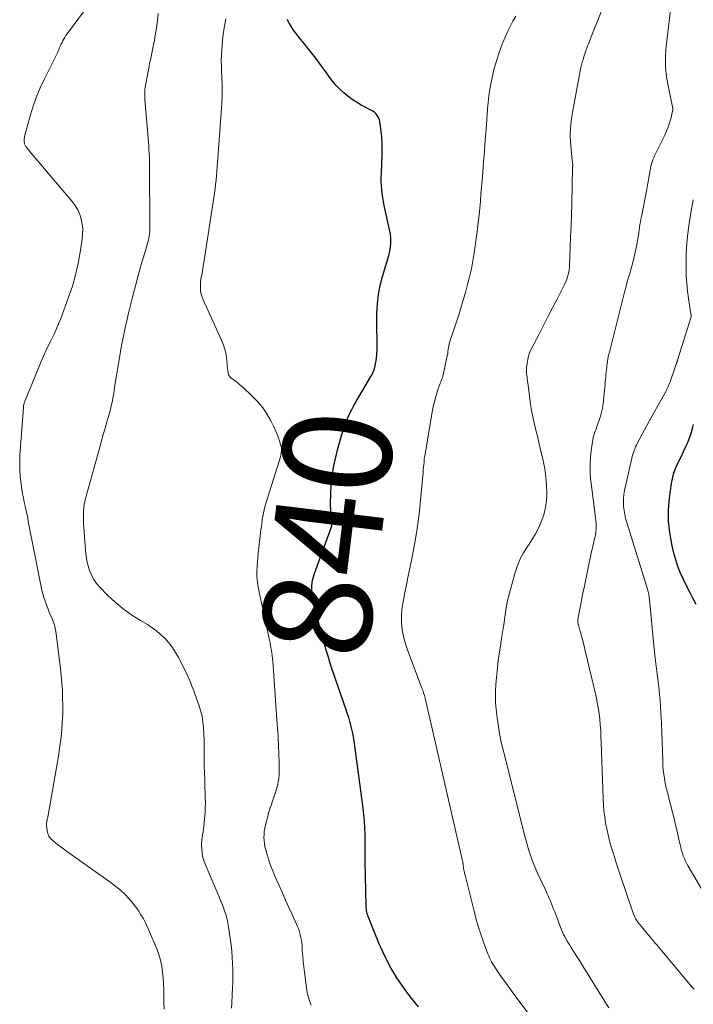
# Model space of a CAD drawing. Units: feet. Extents: x 2059997 to 2063594, y 545000 to 550000.
# Drawn here: x 2061154 to 2061278, y 545907 to 546089 of the extents above; entities that cross this region are included whole.
import ezdxf
from ezdxf.enums import TextEntityAlignment as Align

# ---------------------------------------------------------------- set-up
doc = ezdxf.new("R2010")
doc.units = ezdxf.units.FT
doc.header["$LTSCALE"] = 100
doc.header["$MEASUREMENT"] = 0
for name, color, linetype, lineweight in [('CONTOUR INDEX', 32, 'Continuous', 25), ('CONTOUR INDEX LABEL', 7, 'Continuous', 15), ('CONTOUR INTERMEDIATE', 40, 'Continuous', 15)]:
    doc.layers.add(name, color=color, linetype=linetype, lineweight=lineweight)
doc.styles.add('slant', font='romans.shx', dxfattribs={"oblique": 14.999978})

msp = doc.modelspace()

# ---------------------------------------------------------------- linework, layer by layer
at = {"layer": 'CONTOUR INDEX', "flags": 128}
for points, elevation in [([(2061227.28, 545906.51), (2061226.17, 545907.84), (2061225.11, 545909.21), (2061224.1, 545910.62), (2061223.14, 545912.07), (2061223.13, 545912.09), (2061222.23, 545913.59), (2061221.39, 545915.11), (2061220.64, 545916.69), (2061219.94, 545918.29), (2061218.07, 545922.91), (2061217.97, 545923.18), (2061217.87, 545923.46), (2061217.79, 545923.74), (2061217.72, 545924.02), (2061217.66, 545924.31), (2061217.62, 545924.6), (2061217.59, 545924.89), (2061217.57, 545925.18), (2061217.43, 545933.45), (2061217.41, 545934.68), (2061217.4, 545935.9), (2061217.39, 545937.13), (2061217.38, 545938.36), (2061217.35, 545939.59), (2061217.29, 545940.82), (2061217.18, 545942.04), (2061217.04, 545943.26), (2061215.36, 545955.65), (2061215.25, 545956.38), (2061215.12, 545957.11), (2061214.96, 545957.83), (2061214.78, 545958.55), (2061214.58, 545959.27), (2061214.37, 545959.98), (2061214.14, 545960.69), (2061213.91, 545961.39), (2061211.27, 545969.07), (2061210.9, 545970.19), (2061210.54, 545971.31), (2061210.21, 545972.43), (2061209.9, 545973.57), (2061209.59, 545974.7), (2061209.28, 545975.83), (2061208.96, 545976.97), (2061208.64, 545978.1), (2061208.07, 545980.09), (2061207.86, 545980.9), (2061207.7, 545981.71), (2061207.6, 545982.53), (2061207.53, 545983.36), (2061207.55, 545984.19), (2061207.63, 545985.01), (2061207.8, 545985.81), (2061208.04, 545986.6), (2061211.2, 545995.23), (2061211.21, 545995.25), (2061211.21, 545995.27), (2061211.22, 545995.3), (2061211.22, 545995.32), (2061211.24, 545995.41), (2061211.24, 545995.44), (2061211.24, 545995.46), (2061211.24, 545995.49), (2061211.24, 545995.51), (2061211.19, 545995.82), (2061211.16, 545996), (2061211.14, 545996.18), (2061211.12, 545996.36), (2061211.12, 545996.54), (2061211.02, 545999.59), (2061211.03, 546001.25), (2061211.11, 546002.91), (2061211.29, 546004.56), (2061211.55, 546006.2), (2061211.67, 546006.78), (2061211.95, 546008.12), (2061212.27, 546009.45), (2061212.64, 546010.77), (2061213.04, 546012.08), (2061213.52, 546013.55), (2061213.72, 546014.12), (2061213.93, 546014.68), (2061214.16, 546015.24), (2061214.4, 546015.79), (2061214.65, 546016.34), (2061214.92, 546016.88), (2061215.21, 546017.41), (2061215.51, 546017.94), (2061218.46, 546023.01), (2061218.61, 546023.28), (2061218.76, 546023.56), (2061218.89, 546023.85), (2061219.01, 546024.14), (2061219.12, 546024.44), (2061219.21, 546024.74), (2061219.28, 546025.05), (2061219.33, 546025.36), (2061219.47, 546026.33), (2061219.56, 546027.12), (2061219.62, 546027.93), (2061219.64, 546028.73), (2061219.63, 546029.53), (2061219.63, 546029.6), (2061219.61, 546030.43), (2061219.59, 546031.27), (2061219.58, 546032.11), (2061219.58, 546032.95), (2061219.59, 546034.72), (2061219.67, 546036.44), (2061219.85, 546038.14), (2061220.18, 546039.82), (2061220.6, 546041.48), (2061221.78, 546045.37), (2061221.92, 546045.92), (2061222.04, 546046.48), (2061222.11, 546047.04), (2061222.16, 546047.6), (2061222.17, 546048.17), (2061222.15, 546048.73), (2061222.08, 546049.29), (2061221.98, 546049.85), (2061220.92, 546054.64), (2061220.78, 546055.37), (2061220.65, 546056.1), (2061220.55, 546056.84), (2061220.47, 546057.58), (2061220.42, 546058.32), (2061220.39, 546059.06), (2061220.38, 546059.81), (2061220.4, 546060.55), (2061220.53, 546064.07), (2061220.54, 546065.14), (2061220.53, 546066.21), (2061220.46, 546067.28), (2061220.35, 546068.34), (2061220.18, 546069.78), (2061220.12, 546070.12), (2061220.04, 546070.46), (2061219.91, 546070.78), (2061219.76, 546071.09), (2061219.57, 546071.37), (2061219.36, 546071.63), (2061219.1, 546071.84), (2061218.81, 546072.03), (2061216.67, 546073.18), (2061215.82, 546073.68), (2061214.99, 546074.21), (2061214.21, 546074.79), (2061213.44, 546075.42), (2061212.73, 546076.09), (2061212.04, 546076.79), (2061211.41, 546077.54), (2061210.82, 546078.32), (2061210.13, 546079.29), (2061209.21, 546080.57), (2061208.26, 546081.84), (2061207.3, 546083.08), (2061206.31, 546084.32), (2061205.03, 546085.88), (2061204.59, 546086.45), (2061204.16, 546087.03), (2061203.77, 546087.63), (2061203.39, 546088.25), (2061203.3, 546088.4), (2061203.05, 546088.96)], 840), ([(2061278.6, 545980.87), (2061278, 545982.02), (2061277.4, 545983.18), (2061276.81, 545984.34), (2061276.23, 545985.5), (2061275.69, 545986.68), (2061275.21, 545987.88), (2061274.81, 545989.11), (2061274.47, 545990.37), (2061274.07, 545992.04), (2061273.7, 545994.15), (2061273.48, 545996.27), (2061273.5, 545998.4), (2061273.67, 546000.53), (2061274.03, 546003.23), (2061274.2, 546004.12), (2061274.42, 546004.99), (2061274.72, 546005.84), (2061275.07, 546006.67), (2061275.47, 546007.49), (2061275.86, 546008.31), (2061276.25, 546009.13), (2061276.64, 546009.96), (2061276.93, 546010.59), (2061277.23, 546011.28), (2061277.5, 546011.98), (2061277.73, 546012.7), (2061277.93, 546013.42), (2061278.11, 546014.16)], 860)]:
    msp.add_lwpolyline(points, dxfattribs=dict(at, elevation=elevation))
at = {"layer": 'CONTOUR INTERMEDIATE', "flags": 128}
for points, elevation in [([(2061262.42, 545906.32), (2061259.27, 545911.45), (2061258.56, 545912.59), (2061257.85, 545913.73), (2061257.13, 545914.87), (2061256.41, 545916), (2061255.46, 545917.48), (2061255.22, 545917.88), (2061254.97, 545918.27), (2061254.74, 545918.67), (2061254.51, 545919.08), (2061254.29, 545919.49), (2061254.09, 545919.91), (2061253.9, 545920.33), (2061253.72, 545920.76), (2061252.45, 545924.07), (2061252.25, 545924.56), (2061252.05, 545925.06), (2061251.85, 545925.55), (2061251.65, 545926.04), (2061251.44, 545926.53), (2061251.22, 545927.02), (2061251, 545927.51), (2061250.78, 545927.99), (2061249.34, 545931.09), (2061248.96, 545931.93), (2061248.6, 545932.79), (2061248.27, 545933.65), (2061247.96, 545934.52), (2061247.67, 545935.4), (2061247.39, 545936.29), (2061247.14, 545937.18), (2061246.91, 545938.07), (2061242.95, 545953.74), (2061242.56, 545955.4), (2061242.23, 545957.06), (2061241.96, 545958.74), (2061241.73, 545960.43), (2061241.61, 545961.53), (2061241.51, 545962.67), (2061241.47, 545963.81), (2061241.49, 545964.96), (2061241.56, 545966.1), (2061241.69, 545967.41), (2061241.87, 545969.2), (2061242.08, 545970.99), (2061242.33, 545972.78), (2061242.6, 545974.56), (2061242.96, 545976.79), (2061243.07, 545977.48), (2061243.17, 545978.17), (2061243.27, 545978.87), (2061243.36, 545979.56), (2061243.46, 545980.25), (2061243.58, 545980.93), (2061243.73, 545981.62), (2061243.89, 545982.29), (2061245.06, 545986.58), (2061245.49, 545987.9), (2061246.01, 545989.17), (2061246.66, 545990.39), (2061247.39, 545991.56), (2061247.57, 545991.82), (2061248.24, 545992.85), (2061248.87, 545993.91), (2061249.44, 545995), (2061249.96, 545996.12), (2061250.37, 545997.27), (2061250.69, 545998.45), (2061250.87, 545999.65), (2061250.96, 546000.87), (2061250.96, 546001.44), (2061250.93, 546002.95), (2061250.81, 546004.46), (2061250.59, 546005.95), (2061250.3, 546007.43), (2061249.7, 546009.98), (2061249.44, 546011.09), (2061249.17, 546012.21), (2061248.91, 546013.33), (2061248.64, 546014.45), (2061248.39, 546015.57), (2061248.17, 546016.7), (2061247.99, 546017.83), (2061247.82, 546018.97), (2061247.47, 546021.82), (2061247.42, 546022.17), (2061247.38, 546022.52), (2061247.33, 546022.87), (2061247.28, 546023.22), (2061247.24, 546023.56), (2061247.22, 546023.91), (2061247.23, 546024.26), (2061247.25, 546024.61), (2061247.33, 546025.39), (2061247.45, 546026.12), (2061247.62, 546026.84), (2061247.87, 546027.53), (2061248.17, 546028.2), (2061249.48, 546030.72), (2061250.36, 546032.42), (2061251.24, 546034.13), (2061252.12, 546035.84), (2061253, 546037.54), (2061254.33, 546040.14), (2061254.52, 546040.56), (2061254.69, 546040.98), (2061254.83, 546041.41), (2061254.96, 546041.85), (2061255.05, 546042.3), (2061255.12, 546042.75), (2061255.17, 546043.2), (2061255.2, 546043.65), (2061255.32, 546046.8), (2061255.39, 546048.84), (2061255.46, 546050.87), (2061255.52, 546052.9), (2061255.58, 546054.94), (2061255.75, 546061.66), (2061255.75, 546061.72), (2061255.76, 546061.78), (2061255.76, 546061.84), (2061255.77, 546061.9), (2061255.78, 546062.02), (2061255.78, 546062.09), (2061255.72, 546062.6), (2061255.69, 546062.85), (2061255.66, 546063.1), (2061255.63, 546063.36), (2061255.61, 546063.61), (2061255.41, 546065.73), (2061255.36, 546066.49), (2061255.33, 546067.25), (2061255.33, 546068.01), (2061255.36, 546068.77), (2061255.42, 546069.53), (2061255.49, 546070.29), (2061255.6, 546071.04), (2061255.72, 546071.8), (2061256.94, 546078.47), (2061257.08, 546079.18), (2061257.23, 546079.88), (2061257.41, 546080.57), (2061257.59, 546081.27), (2061257.68, 546081.56), (2061257.84, 546082.1), (2061258.01, 546082.64), (2061258.19, 546083.17), (2061258.39, 546083.7), (2061258.58, 546084.23), (2061258.79, 546084.75), (2061258.99, 546085.28), (2061259.2, 546085.8), (2061263.88, 546097.55)], 848), ([(2061180.23, 545906.09), (2061180.18, 545907.26), (2061180.16, 545908.43), (2061180.16, 545908.56), (2061180.16, 545909.67), (2061180.12, 545910.77), (2061180.05, 545911.87), (2061179.95, 545912.98), (2061179.79, 545914.06), (2061179.56, 545915.14), (2061179.24, 545916.18), (2061178.86, 545917.22), (2061177.36, 545920.79), (2061177.04, 545921.49), (2061176.71, 545922.19), (2061176.34, 545922.87), (2061175.96, 545923.54), (2061175.54, 545924.18), (2061175.11, 545924.82), (2061174.64, 545925.43), (2061174.14, 545926.02), (2061173.71, 545926.52), (2061172.95, 545927.32), (2061172.16, 545928.08), (2061171.32, 545928.78), (2061170.45, 545929.45), (2061162.21, 545935.28), (2061161.61, 545935.71), (2061161.03, 545936.14), (2061160.45, 545936.59), (2061159.87, 545937.04), (2061159.64, 545937.23), (2061159.25, 545937.63), (2061158.93, 545938.06), (2061158.73, 545938.56), (2061158.6, 545939.1), (2061158.49, 545939.98), (2061158.48, 545940.11), (2061158.48, 545940.25), (2061158.48, 545940.39), (2061158.5, 545940.53), (2061158.5, 545940.55), (2061158.53, 545940.67), (2061158.55, 545940.8), (2061158.58, 545940.92), (2061158.61, 545941.04), (2061158.64, 545941.17), (2061158.67, 545941.29), (2061158.7, 545941.41), (2061158.72, 545941.54), (2061160.73, 545952.85), (2061161.25, 545956.88), (2061161.53, 545960.92), (2061161.44, 545964.96), (2061161.1, 545969.02), (2061160.2, 545975.88), (2061160.09, 545976.5), (2061159.95, 545977.1), (2061159.75, 545977.7), (2061159.52, 545978.28), (2061159.26, 545978.86), (2061159.01, 545979.44), (2061158.77, 545980.03), (2061158.54, 545980.61), (2061158.47, 545980.78), (2061158.22, 545981.46), (2061158, 545982.14), (2061157.81, 545982.84), (2061157.65, 545983.54), (2061155.59, 545993.73), (2061155.47, 545994.35), (2061155.35, 545994.98), (2061155.24, 545995.61), (2061155.13, 545996.24), (2061155.02, 545996.87), (2061154.9, 545997.49), (2061154.76, 545998.11), (2061154.62, 545998.74), (2061154.55, 545999.03), (2061154.37, 545999.8), (2061154.21, 546000.57), (2061154.07, 546001.35), (2061153.94, 546002.13), (2061153.78, 546003.2), (2061153.63, 546004.52), (2061153.54, 546005.83), (2061153.53, 546007.16), (2061153.58, 546008.48), (2061154.21, 546017.24), (2061154.22, 546017.32), (2061154.22, 546017.4), (2061154.23, 546017.48), (2061154.25, 546017.56), (2061154.26, 546017.63), (2061154.28, 546017.71), (2061154.29, 546017.79), (2061154.31, 546017.87), (2061154.35, 546018), (2061154.39, 546018.14), (2061154.43, 546018.29), (2061154.48, 546018.43), (2061154.53, 546018.57), (2061157.5, 546025.78), (2061157.93, 546026.79), (2061158.37, 546027.78), (2061158.85, 546028.77), (2061159.34, 546029.75), (2061159.82, 546030.73), (2061160.28, 546031.72), (2061160.71, 546032.73), (2061161.11, 546033.74), (2061162.58, 546037.69), (2061163.27, 546039.72), (2061163.87, 546041.78), (2061164.34, 546043.87), (2061164.73, 546045.97), (2061165.09, 546048.36), (2061165.17, 546049.29), (2061165.18, 546050.22), (2061165.08, 546051.14), (2061164.91, 546052.06), (2061164.63, 546052.95), (2061164.27, 546053.8), (2061163.79, 546054.59), (2061163.24, 546055.34), (2061155.34, 546064.68), (2061155.2, 546064.85), (2061155.06, 546065.03), (2061154.92, 546065.2), (2061154.78, 546065.38), (2061154.68, 546065.5), (2061154.6, 546065.62), (2061154.53, 546065.74), (2061154.48, 546065.88), (2061154.44, 546066.01), (2061154.41, 546066.16), (2061154.39, 546066.3), (2061154.38, 546066.45), (2061154.38, 546066.59), (2061154.38, 546066.74), (2061154.39, 546066.97), (2061154.41, 546067.19), (2061154.45, 546067.4), (2061154.5, 546067.62), (2061155.41, 546070.92), (2061155.97, 546072.77), (2061156.61, 546074.59), (2061157.35, 546076.37), (2061158.16, 546078.12), (2061160.37, 546082.59), (2061160.5, 546082.85), (2061160.63, 546083.12), (2061160.75, 546083.39), (2061160.86, 546083.67), (2061160.98, 546083.94), (2061161.1, 546084.21), (2061161.23, 546084.48), (2061161.36, 546084.75), (2061161.46, 546084.96), (2061161.66, 546085.32), (2061161.87, 546085.67), (2061162.09, 546086.02), (2061162.33, 546086.36), (2061166.62, 546092.16)], 828), ([(2061278.21, 545909.75), (2061277.75, 545910.29), (2061271.93, 545917.24), (2061271.74, 545917.46), (2061271.55, 545917.69), (2061271.36, 545917.92), (2061271.16, 545918.14), (2061270.97, 545918.37), (2061270.78, 545918.59), (2061270.58, 545918.82), (2061270.39, 545919.05), (2061268.16, 545921.73), (2061267.95, 545921.99), (2061267.76, 545922.26), (2061267.58, 545922.53), (2061267.41, 545922.81), (2061267.26, 545923.1), (2061267.11, 545923.4), (2061266.99, 545923.7), (2061266.87, 545924.01), (2061264.66, 545930.56), (2061264.24, 545931.84), (2061263.82, 545933.12), (2061263.42, 545934.41), (2061263.03, 545935.7), (2061262.91, 545936.11), (2061262.6, 545937.2), (2061262.32, 545938.3), (2061262.08, 545939.4), (2061261.86, 545940.51), (2061261.68, 545941.63), (2061261.54, 545942.75), (2061261.44, 545943.88), (2061261.38, 545945), (2061261.05, 545955.43), (2061261, 545956.49), (2061260.94, 545957.55), (2061260.87, 545958.61), (2061260.78, 545959.66), (2061260.65, 545960.72), (2061260.5, 545961.77), (2061260.31, 545962.81), (2061260.09, 545963.84), (2061258.1, 545972.31), (2061257.9, 545973.15), (2061257.69, 545973.98), (2061257.47, 545974.81), (2061257.24, 545975.64), (2061256.83, 545977.09), (2061256.81, 545977.19), (2061256.78, 545977.29), (2061256.76, 545977.39), (2061256.74, 545977.5), (2061256.72, 545977.57), (2061256.71, 545977.64), (2061256.7, 545977.71), (2061256.7, 545977.77), (2061256.7, 545977.84), (2061256.71, 545977.91), (2061256.71, 545977.98), (2061256.72, 545978.04), (2061256.73, 545978.11), (2061257.08, 545979.98), (2061257.27, 545980.99), (2061257.47, 545981.99), (2061257.67, 545982.99), (2061257.88, 545983.99), (2061259.27, 545990.67), (2061259.4, 545991.27), (2061259.54, 545991.87), (2061259.68, 545992.47), (2061259.82, 545993.07), (2061259.86, 545993.23), (2061259.97, 545993.75), (2061260.05, 545994.27), (2061260.09, 545994.79), (2061260.1, 545995.32), (2061260.08, 545995.85), (2061260.05, 545996.38), (2061260, 545996.91), (2061259.94, 545997.44), (2061259.19, 546003.21), (2061259.09, 546004.15), (2061259.02, 546005.09), (2061259, 546006.03), (2061259.01, 546006.98), (2061259.01, 546007.13), (2061259.06, 546008), (2061259.14, 546008.86), (2061259.25, 546009.72), (2061259.38, 546010.57), (2061259.57, 546011.65), (2061259.64, 546011.96), (2061259.72, 546012.27), (2061259.81, 546012.58), (2061259.91, 546012.88), (2061260.02, 546013.18), (2061260.14, 546013.48), (2061260.25, 546013.79), (2061260.36, 546014.09), (2061260.68, 546014.93), (2061260.92, 546015.66), (2061261.12, 546016.4), (2061261.27, 546017.16), (2061261.38, 546017.92), (2061261.7, 546021.08), (2061261.75, 546021.54), (2061261.8, 546022), (2061261.84, 546022.46), (2061261.88, 546022.92), (2061261.92, 546023.38), (2061261.96, 546023.84), (2061262.01, 546024.3), (2061262.06, 546024.76), (2061262.1, 546025.08), (2061262.18, 546025.69), (2061262.28, 546026.31), (2061262.41, 546026.92), (2061262.55, 546027.52), (2061265.34, 546038.59), (2061265.63, 546039.69), (2061265.92, 546040.78), (2061266.24, 546041.87), (2061266.56, 546042.95), (2061266.87, 546044.05), (2061267.15, 546045.13), (2061267.4, 546046.23), (2061267.61, 546047.33), (2061267.83, 546048.54), (2061267.91, 546049.04), (2061268, 546049.55), (2061268.07, 546050.06), (2061268.14, 546050.57), (2061268.21, 546051.07), (2061268.29, 546051.58), (2061268.38, 546052.09), (2061268.47, 546052.59), (2061269.42, 546057.29), (2061269.56, 546057.99), (2061269.69, 546058.7), (2061269.81, 546059.4), (2061269.91, 546060.11), (2061270, 546060.74), (2061270.07, 546061.13), (2061270.15, 546061.52), (2061270.24, 546061.91), (2061270.34, 546062.3), (2061270.45, 546062.68), (2061270.59, 546063.06), (2061270.74, 546063.43), (2061270.9, 546063.79), (2061272.79, 546067.62), (2061273.12, 546068.36), (2061273.42, 546069.11), (2061273.68, 546069.87), (2061273.9, 546070.65), (2061274.24, 546072.02), (2061274.26, 546072.12), (2061274.28, 546072.23), (2061274.29, 546072.33), (2061274.29, 546072.44), (2061274.28, 546072.54), (2061274.27, 546072.65), (2061274.25, 546072.75), (2061274.23, 546072.86), (2061273.46, 546076.45), (2061273.14, 546078.35), (2061272.95, 546080.26), (2061272.95, 546082.18), (2061273.07, 546084.11), (2061273.11, 546084.46), (2061273.35, 546086.56), (2061273.6, 546088.67), (2061273.85, 546090.77)], 852), ([(2061192.72, 545906.25), (2061192.76, 545907.17), (2061192.84, 545908.81), (2061192.89, 545909.95), (2061192.92, 545911.1), (2061192.94, 545912.24), (2061192.94, 545913.39), (2061192.9, 545914.54), (2061192.84, 545915.68), (2061192.74, 545916.82), (2061192.6, 545917.96), (2061192.15, 545921.22), (2061192.02, 545921.95), (2061191.87, 545922.67), (2061191.68, 545923.38), (2061191.46, 545924.09), (2061191.21, 545924.78), (2061190.95, 545925.48), (2061190.68, 545926.16), (2061190.4, 545926.85), (2061187.82, 545932.86), (2061187.56, 545933.57), (2061187.36, 545934.28), (2061187.24, 545935.02), (2061187.18, 545935.77), (2061187.17, 545936.23), (2061187.17, 545936.75), (2061187.2, 545937.28), (2061187.26, 545937.8), (2061187.35, 545938.31), (2061187.44, 545938.83), (2061187.53, 545939.35), (2061187.59, 545939.87), (2061187.65, 545940.4), (2061187.73, 545941.33), (2061187.8, 545942.32), (2061187.84, 545943.31), (2061187.86, 545944.3), (2061187.85, 545945.3), (2061187.78, 545947.71), (2061187.76, 545948.32), (2061187.74, 545948.93), (2061187.72, 545949.54), (2061187.68, 545950.14), (2061187.66, 545950.75), (2061187.64, 545951.36), (2061187.64, 545951.97), (2061187.64, 545952.58), (2061187.65, 545952.84), (2061187.66, 545953.58), (2061187.66, 545954.32), (2061187.64, 545955.06), (2061187.61, 545955.8), (2061187.51, 545958.05), (2061187.41, 545959.14), (2061187.25, 545960.21), (2061186.99, 545961.27), (2061186.66, 545962.32), (2061186.42, 545962.97), (2061186.17, 545963.68), (2061185.91, 545964.39), (2061185.65, 545965.09), (2061185.38, 545965.8), (2061185.11, 545966.5), (2061184.82, 545967.19), (2061184.5, 545967.87), (2061184.18, 545968.55), (2061182.89, 545971.09), (2061181.76, 545972.9), (2061180.46, 545974.54), (2061178.9, 545975.93), (2061177.15, 545977.16), (2061175.88, 545977.89), (2061174.25, 545978.93), (2061172.67, 545980.05), (2061171.2, 545981.29), (2061169.78, 545982.61), (2061168.36, 545984.05), (2061167.76, 545984.75), (2061167.23, 545985.49), (2061166.81, 545986.3), (2061166.45, 545987.15), (2061166.19, 545988.04), (2061165.97, 545988.94), (2061165.82, 545989.86), (2061165.72, 545990.78), (2061165.36, 545996.03), (2061165.33, 545996.59), (2061165.32, 545997.14), (2061165.32, 545997.7), (2061165.34, 545998.26), (2061165.39, 545998.81), (2061165.46, 545999.36), (2061165.57, 545999.91), (2061165.7, 546000.45), (2061168.33, 546009.95), (2061168.65, 546011.12), (2061168.98, 546012.28), (2061169.32, 546013.44), (2061169.66, 546014.6), (2061169.96, 546015.6), (2061170.15, 546016.26), (2061170.32, 546016.93), (2061170.47, 546017.61), (2061170.61, 546018.28), (2061170.74, 546018.96), (2061170.86, 546019.64), (2061170.98, 546020.33), (2061171.09, 546021.01), (2061171.85, 546025.74), (2061172.38, 546028.74), (2061172.97, 546031.72), (2061173.64, 546034.69), (2061174.37, 546037.64), (2061175.3, 546041.18), (2061175.62, 546042.35), (2061175.94, 546043.53), (2061176.29, 546044.7), (2061176.64, 546045.86), (2061177.12, 546047.43), (2061177.23, 546047.81), (2061177.33, 546048.2), (2061177.41, 546048.59), (2061177.48, 546048.99), (2061177.53, 546049.39), (2061177.57, 546049.78), (2061177.59, 546050.18), (2061177.6, 546050.58), (2061177.58, 546052.14), (2061177.58, 546053.32), (2061177.57, 546054.5), (2061177.57, 546055.68), (2061177.56, 546056.85), (2061177.56, 546059.96), (2061177.56, 546060.67), (2061177.56, 546061.39), (2061177.55, 546062.1), (2061177.53, 546062.82), (2061177.51, 546063.53), (2061177.48, 546064.25), (2061177.43, 546064.96), (2061177.38, 546065.67), (2061176.67, 546074.2), (2061176.65, 546074.57), (2061176.64, 546074.93), (2061176.64, 546075.3), (2061176.65, 546075.66), (2061176.68, 546076.02), (2061176.71, 546076.39), (2061176.77, 546076.75), (2061176.83, 546077.11), (2061177.32, 546079.71), (2061177.44, 546080.32), (2061177.56, 546080.94), (2061177.69, 546081.55), (2061177.82, 546082.16), (2061177.95, 546082.77), (2061178.08, 546083.39), (2061178.21, 546084), (2061178.33, 546084.61), (2061178.45, 546085.19), (2061178.61, 546086.1), (2061178.77, 546087), (2061178.89, 546087.92), (2061179, 546088.83), (2061179.13, 546090.12)], 832), ([(2061207.4, 545906.85), (2061207.12, 545907.62), (2061206.88, 545908.41), (2061206.7, 545909.21), (2061206.55, 545910.02), (2061206.16, 545912.9), (2061206.04, 545913.89), (2061205.93, 545914.88), (2061205.85, 545915.87), (2061205.78, 545916.86), (2061205.73, 545917.82), (2061205.68, 545918.33), (2061205.62, 545918.85), (2061205.52, 545919.35), (2061205.41, 545919.86), (2061205.27, 545920.36), (2061205.11, 545920.85), (2061204.92, 545921.33), (2061204.72, 545921.81), (2061203.92, 545923.56), (2061203.31, 545924.9), (2061202.7, 545926.25), (2061202.1, 545927.6), (2061201.49, 545928.95), (2061200.72, 545930.67), (2061200.31, 545931.64), (2061199.93, 545932.62), (2061199.59, 545933.61), (2061199.27, 545934.62), (2061199.01, 545935.54), (2061198.87, 545936.1), (2061198.77, 545936.66), (2061198.71, 545937.23), (2061198.69, 545937.8), (2061198.71, 545938.37), (2061198.76, 545938.94), (2061198.85, 545939.51), (2061198.96, 545940.07), (2061199.1, 545940.63), (2061199.32, 545941.47), (2061199.55, 545942.3), (2061199.8, 545943.13), (2061200.07, 545943.95), (2061200.9, 545946.4), (2061201.08, 545946.97), (2061201.23, 545947.55), (2061201.34, 545948.14), (2061201.42, 545948.74), (2061201.48, 545949.34), (2061201.51, 545949.94), (2061201.52, 545950.54), (2061201.52, 545951.15), (2061201.44, 545953.63), (2061201.41, 545954.37), (2061201.38, 545955.11), (2061201.34, 545955.86), (2061201.29, 545956.6), (2061201.23, 545957.34), (2061201.18, 545958.08), (2061201.12, 545958.83), (2061201.07, 545959.57), (2061200.32, 545970.43), (2061200.28, 545970.91), (2061200.23, 545971.4), (2061200.16, 545971.89), (2061200.08, 545972.37), (2061199.99, 545972.85), (2061199.9, 545973.33), (2061199.81, 545973.81), (2061199.71, 545974.29), (2061197.68, 545983.77), (2061197.54, 545984.59), (2061197.44, 545985.41), (2061197.4, 545986.23), (2061197.39, 545987.06), (2061197.43, 545987.89), (2061197.48, 545988.72), (2061197.56, 545989.55), (2061197.64, 545990.38), (2061198.13, 545994.69), (2061198.21, 545995.3), (2061198.29, 545995.91), (2061198.38, 545996.53), (2061198.48, 545997.14), (2061198.59, 545997.74), (2061198.72, 545998.35), (2061198.88, 545998.94), (2061199.06, 545999.54), (2061201.53, 546007.38), (2061201.64, 546007.76), (2061201.74, 546008.15), (2061201.82, 546008.53), (2061201.89, 546008.93), (2061201.92, 546009.32), (2061201.92, 546009.7), (2061201.87, 546010.09), (2061201.77, 546010.47), (2061201.57, 546011.12), (2061201.33, 546011.81), (2061201.07, 546012.5), (2061200.78, 546013.17), (2061200.46, 546013.84), (2061199.89, 546014.95), (2061199.21, 546016.13), (2061198.46, 546017.24), (2061197.6, 546018.27), (2061196.66, 546019.25), (2061194.65, 546021.13), (2061194.26, 546021.48), (2061193.86, 546021.82), (2061193.45, 546022.14), (2061193.03, 546022.45), (2061192.56, 546022.78), (2061192.39, 546022.94), (2061192.26, 546023.11), (2061192.16, 546023.3), (2061192.1, 546023.52), (2061192.07, 546023.75), (2061192.03, 546023.99), (2061192.01, 546024.22), (2061191.98, 546024.46), (2061191.85, 546025.96), (2061191.71, 546026.93), (2061191.5, 546027.88), (2061191.2, 546028.81), (2061190.84, 546029.73), (2061187.44, 546037.17), (2061187.24, 546037.68), (2061187.08, 546038.21), (2061186.99, 546038.75), (2061186.95, 546039.3), (2061186.96, 546039.86), (2061186.99, 546040.42), (2061187.05, 546040.97), (2061187.13, 546041.53), (2061187.18, 546041.77), (2061187.3, 546042.44), (2061187.41, 546043.11), (2061187.53, 546043.78), (2061187.63, 546044.45), (2061189.42, 546056.07), (2061189.54, 546056.88), (2061189.65, 546057.69), (2061189.75, 546058.5), (2061189.84, 546059.31), (2061189.91, 546060.12), (2061189.99, 546060.93), (2061190.06, 546061.74), (2061190.12, 546062.56), (2061190.84, 546072.51), (2061190.86, 546072.82), (2061190.88, 546073.13), (2061190.9, 546073.44), (2061190.91, 546073.75), (2061190.93, 546074.06), (2061190.94, 546074.38), (2061190.95, 546074.69), (2061190.95, 546075), (2061190.96, 546075.8), (2061190.96, 546076.52), (2061190.95, 546077.23), (2061190.93, 546077.94), (2061190.89, 546078.65), (2061190.86, 546079.29), (2061190.82, 546080.32), (2061190.81, 546081.35), (2061190.84, 546082.38), (2061190.91, 546083.41), (2061191.1, 546085.76), (2061191.32, 546087.44), (2061191.65, 546089.09)], 836), ([(2061248.37, 545904.19), (2061245.68, 545907.78), (2061244.91, 545908.83), (2061244.14, 545909.88), (2061243.38, 545910.94), (2061242.63, 545912.01), (2061241.6, 545913.48), (2061241.37, 545913.82), (2061241.16, 545914.16), (2061240.95, 545914.5), (2061240.76, 545914.85), (2061240.57, 545915.21), (2061240.4, 545915.58), (2061240.24, 545915.95), (2061240.1, 545916.32), (2061239.3, 545918.48), (2061238.78, 545919.95), (2061238.3, 545921.42), (2061237.87, 545922.91), (2061237.47, 545924.42), (2061236.07, 545930.09), (2061236, 545930.38), (2061235.93, 545930.67), (2061235.85, 545930.95), (2061235.77, 545931.24), (2061235.75, 545931.33), (2061235.69, 545931.57), (2061235.64, 545931.82), (2061235.59, 545932.06), (2061235.56, 545932.31), (2061235.53, 545932.57), (2061235.51, 545932.68), (2061235.5, 545932.8), (2061235.49, 545932.92), (2061235.48, 545933.03), (2061235.46, 545933.15), (2061235.45, 545933.26), (2061235.43, 545933.38), (2061235.4, 545933.49), (2061228.48, 545963.55), (2061228.42, 545963.81), (2061228.35, 545964.07), (2061228.27, 545964.33), (2061228.19, 545964.59), (2061228.1, 545964.84), (2061228.01, 545965.1), (2061227.92, 545965.35), (2061227.83, 545965.6), (2061225.3, 545972.33), (2061224.94, 545973.39), (2061224.63, 545974.46), (2061224.39, 545975.55), (2061224.21, 545976.65), (2061224.11, 545977.75), (2061224.09, 545978.86), (2061224.18, 545979.96), (2061224.34, 545981.06), (2061224.46, 545981.67), (2061224.74, 545983.07), (2061225.02, 545984.48), (2061225.3, 545985.88), (2061225.59, 545987.28), (2061226.09, 545989.68), (2061226.59, 545992.29), (2061227.02, 545994.91), (2061227.37, 545997.54), (2061227.65, 546000.19), (2061228.1, 546005.26), (2061228.15, 546005.74), (2061228.19, 546006.23), (2061228.24, 546006.71), (2061228.29, 546007.19), (2061228.34, 546007.67), (2061228.4, 546008.15), (2061228.47, 546008.63), (2061228.55, 546009.11), (2061229.88, 546016.78), (2061230.06, 546017.69), (2061230.27, 546018.58), (2061230.52, 546019.47), (2061230.8, 546020.35), (2061231.23, 546021.6), (2061231.32, 546021.85), (2061231.41, 546022.1), (2061231.5, 546022.34), (2061231.58, 546022.59), (2061231.67, 546022.84), (2061231.75, 546023.09), (2061231.81, 546023.34), (2061231.87, 546023.6), (2061232.64, 546027.11), (2061232.65, 546027.16), (2061232.66, 546027.21), (2061232.67, 546027.27), (2061232.67, 546027.33), (2061232.68, 546027.38), (2061232.68, 546027.44), (2061232.69, 546027.49), (2061232.69, 546027.55), (2061232.75, 546028.06), (2061232.79, 546028.38), (2061232.85, 546028.69), (2061232.93, 546028.99), (2061233.02, 546029.29), (2061234.64, 546034.23), (2061235.09, 546035.66), (2061235.53, 546037.1), (2061235.95, 546038.54), (2061236.34, 546039.99), (2061236.7, 546041.45), (2061237.03, 546042.91), (2061237.3, 546044.39), (2061237.54, 546045.87), (2061237.98, 546048.96), (2061238.16, 546050.25), (2061238.32, 546051.54), (2061238.46, 546052.83), (2061238.58, 546054.12), (2061238.7, 546055.41), (2061238.81, 546056.71), (2061238.92, 546058), (2061239.02, 546059.29), (2061239.14, 546060.69), (2061239.29, 546062.68), (2061239.45, 546064.68), (2061239.6, 546066.67), (2061239.75, 546068.67), (2061240.04, 546072.44), (2061240.15, 546073.66), (2061240.28, 546074.89), (2061240.46, 546076.1), (2061240.67, 546077.32), (2061240.92, 546078.52), (2061241.2, 546079.72), (2061241.53, 546080.9), (2061241.9, 546082.08), (2061242.11, 546082.71), (2061242.48, 546083.73), (2061242.86, 546084.74), (2061243.29, 546085.74), (2061243.74, 546086.72), (2061244.22, 546087.69), (2061244.73, 546088.65), (2061245.27, 546089.59)], 844), ([(2061283.32, 545921.93), (2061277.13, 545932.51), (2061276.87, 545932.97), (2061276.63, 545933.44), (2061276.42, 545933.93), (2061276.21, 545934.42), (2061276.04, 545934.92), (2061275.87, 545935.42), (2061275.73, 545935.94), (2061275.61, 545936.45), (2061275.32, 545937.77), (2061275.06, 545938.95), (2061274.79, 545940.13), (2061274.51, 545941.3), (2061274.22, 545942.47), (2061273.51, 545945.32), (2061273.42, 545945.64), (2061273.34, 545945.96), (2061273.25, 545946.27), (2061273.15, 545946.59), (2061273.06, 545946.91), (2061272.98, 545947.23), (2061272.91, 545947.56), (2061272.85, 545947.88), (2061272.71, 545948.75), (2061272.6, 545949.52), (2061272.51, 545950.29), (2061272.45, 545951.06), (2061272.42, 545951.83), (2061272.38, 545953.77), (2061272.33, 545955.52), (2061272.26, 545957.26), (2061272.17, 545959), (2061272.07, 545960.75), (2061271.91, 545963.18), (2061271.83, 545964.15), (2061271.74, 545965.12), (2061271.63, 545966.09), (2061271.51, 545967.06), (2061271.38, 545968.02), (2061271.26, 545968.99), (2061271.15, 545969.96), (2061271.04, 545970.93), (2061270.66, 545974.55), (2061270.52, 545975.89), (2061270.39, 545977.23), (2061270.26, 545978.57), (2061270.13, 545979.91), (2061269.92, 545982.27), (2061269.9, 545982.44), (2061269.87, 545982.6), (2061269.84, 545982.75), (2061269.81, 545982.91), (2061269.76, 545983.07), (2061269.72, 545983.22), (2061269.68, 545983.38), (2061269.63, 545983.53), (2061265.75, 545996.05), (2061265.55, 545996.77), (2061265.38, 545997.5), (2061265.26, 545998.23), (2061265.16, 545998.97), (2061265.13, 545999.72), (2061265.14, 546000.46), (2061265.22, 546001.19), (2061265.35, 546001.93), (2061266.69, 546007.89), (2061266.78, 546008.25), (2061266.87, 546008.6), (2061266.99, 546008.95), (2061267.11, 546009.3), (2061267.24, 546009.64), (2061267.38, 546009.98), (2061267.54, 546010.31), (2061267.7, 546010.64), (2061268.19, 546011.58), (2061268.61, 546012.37), (2061269.03, 546013.16), (2061269.46, 546013.94), (2061269.89, 546014.73), (2061272.97, 546020.26), (2061273.09, 546020.47), (2061273.2, 546020.69), (2061273.31, 546020.91), (2061273.41, 546021.13), (2061273.51, 546021.35), (2061273.6, 546021.58), (2061273.69, 546021.8), (2061273.77, 546022.03), (2061274.91, 546025.26), (2061274.95, 546025.35), (2061274.98, 546025.45), (2061275.01, 546025.54), (2061275.04, 546025.64), (2061275.07, 546025.74), (2061275.1, 546025.83), (2061275.13, 546025.93), (2061275.16, 546026.02), (2061277.68, 546034.05), (2061277.69, 546034.12), (2061277.67, 546034.28), (2061277.66, 546034.36), (2061277.65, 546034.44), (2061277.63, 546034.52), (2061277.62, 546034.6), (2061277.18, 546037.45), (2061277, 546038.81), (2061276.86, 546040.18), (2061276.77, 546041.55), (2061276.73, 546042.92), (2061276.72, 546043.9), (2061276.75, 546045.76), (2061276.84, 546047.62), (2061277.04, 546049.46), (2061277.29, 546051.31), (2061277.68, 546053.63), (2061277.8, 546054.31), (2061277.93, 546054.98), (2061278.07, 546055.66)], 856)]:
    msp.add_lwpolyline(points, dxfattribs=dict(at, elevation=elevation))

# ---------------------------------------------------------------- texts
at = {"layer": 'CONTOUR INDEX LABEL', "style": 'slant', "oblique": 15}
msp.add_text('840', height=20, rotation=83.081, dxfattribs=at).set_placement((2061210.42, 545994.03, 840), align=Align.MIDDLE_CENTER)

doc.saveas('drawing.dxf')
